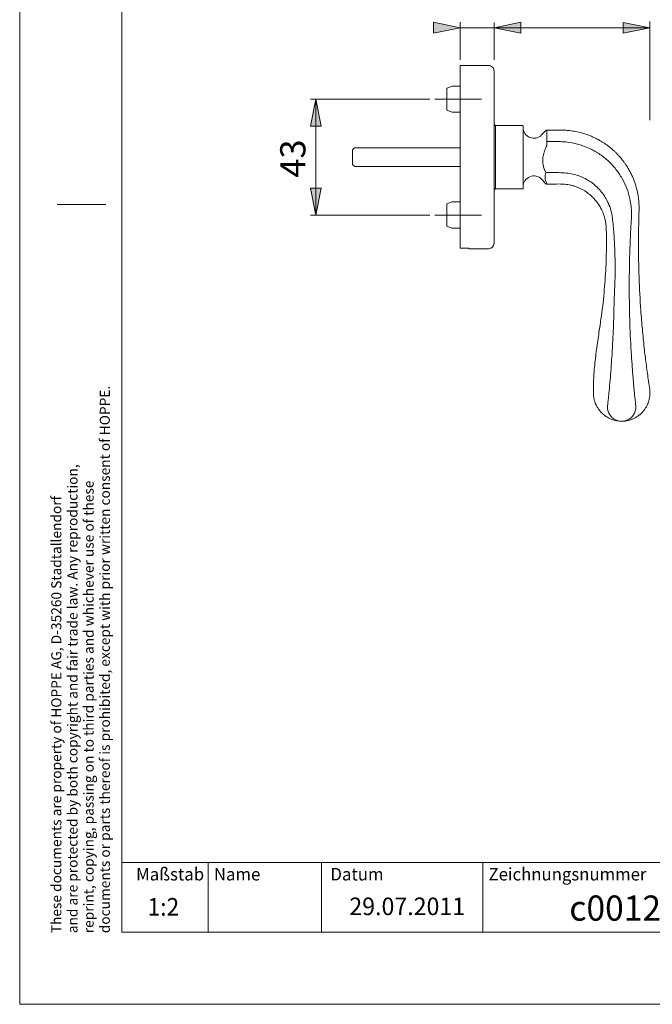
# Model space of a CAD drawing. Units: inches. Extents: x 0 to 210, y 0 to 301.
# Drawn here: x 0 to 117, y 0 to 183 of the extents above; entities that cross this region are included whole.
import ezdxf

# ---------------------------------------------------------------- set-up
doc = ezdxf.new("R2010")
doc.units = ezdxf.units.IN
doc.header["$MEASUREMENT"] = 0
doc.linetypes.add('AI-Linetype-1', pattern=[19.05, 15.24, -1.27, 1.27, -1.27])
doc.linetypes.add('AI-Linetype-2', pattern=[19.05, 15.24, -1.27, 1.27, -1.27])
doc.layers.add('Ebene 1', color=7, linetype='Continuous')

# ---------------------------------------------------------------- blocks, each defined once
blk = doc.blocks.new('block 3')
at = {"layer": 'Ebene 1'}
h = blk.add_hatch(color=7, dxfattribs=at)
edge = h.paths.add_edge_path()
edge.add_spline(control_points=[(81.78, 181.29), (81.78, 181.29), (76.78, 180.29), (76.78, 180.29), (76.78, 180.29), (81.78, 181.29), (81.78, 181.29), (81.78, 181.29), (81.78, 181.29), (81.78, 181.29)], knot_values=[0, 0, 0, 0, 1, 1, 1, 2, 2, 2, 3, 3, 3, 3], degree=3, periodic=1)
h.paths.add_polyline_path([(76.78, 180.29), (76.78, 182.29), (81.78, 181.29)])
for points in [[(93.03, 182.29), (93.03, 180.29), (88.03, 181.29)], [(53.95, 163.02), (55.95, 163.02), (54.95, 168.02)], [(55.95, 151.52), (53.95, 151.52), (54.95, 146.52)]]:
    blk.add_hatch(color=7, dxfattribs=at).paths.add_polyline_path(points)
h = blk.add_hatch(color=7, dxfattribs=at)
edge = h.paths.add_edge_path()
edge.add_spline(control_points=[(116.98, 181.26), (116.98, 181.26), (111.98, 180.26), (111.98, 180.26), (111.98, 180.26), (116.98, 181.26), (116.98, 181.26), (116.98, 181.26), (116.98, 181.26), (116.98, 181.26)], knot_values=[0, 0, 0, 0, 1, 1, 1, 2, 2, 2, 3, 3, 3, 3], degree=3, periodic=1)
h.paths.add_polyline_path([(111.98, 180.26), (111.98, 182.26), (116.98, 181.26)])
at = {"layer": 'Ebene 1', "color": 7, "lineweight": 9}
for points in [[(76.78, 180.29), (76.78, 180.29), (76.78, 182.29), (81.78, 181.29), (76.78, 180.29)], [(81.78, 175.32), (81.78, 182.29)], [(81.78, 181.29), (88.03, 181.29)], [(93.03, 182.29), (93.03, 180.29), (88.03, 181.29), (93.03, 182.29)], [(88.03, 175.32), (88.03, 182.26)], [(88.03, 181.26), (116.98, 181.26)], [(111.98, 180.26), (111.98, 180.26), (111.98, 182.26), (116.98, 181.26), (111.98, 180.26)], [(116.98, 182.46), (116.98, 164.13)], [(87.03, 174.27), (81.78, 174.27)], [(81.78, 174.27), (81.78, 167.02)], [(88.03, 173.27), (88.03, 167.02)], [(80.28, 170.45), (79.28, 170.08)], [(79.28, 168.02), (79.28, 170.08)], [(81.78, 170.45), (80.28, 170.45)], [(53.95, 163.02), (55.95, 163.02), (54.95, 168.02), (53.95, 163.02)], [(76.09, 168.02), (53.95, 168.02)], [(54.95, 168.02), (54.95, 146.52)], [(79.28, 165.96), (79.28, 168.02)], [(81.78, 167.02), (81.78, 147.52)], [(88.03, 167.02), (88.03, 157.27)], [(79.28, 165.96), (80.28, 165.6)], [(80.28, 165.6), (81.78, 165.6)], [(88.28, 163.02), (88.03, 163.46)], [(93.44, 163.15), (88.28, 163.15)], [(88.28, 157.27), (88.28, 163.15)], [(93.44, 163.07), (93.44, 162.82)], [(93.44, 162.4), (93.44, 162.82)], [(93.44, 161.79), (93.44, 162.4)], [(93.44, 161.79), (93.44, 161.03)], [(93.44, 160.15), (93.44, 161.03)], [(97.74, 162.27), (96.87, 161.38)], [(97.84, 162.27), (97.84, 160.29)], [(62.13, 158.98), (62.18, 159.02)], [(62.18, 159.02), (81.78, 159.02)], [(93.44, 159.19), (93.44, 160.15)], [(93.44, 159.19), (93.44, 158.22)], [(97.84, 160), (97.84, 160.29)], [(97.84, 160), (97.84, 159.38)], [(62.13, 158.98), (61.78, 158.62)], [(61.78, 155.92), (61.78, 158.62)], [(88.03, 157.27), (88.03, 147.52)], [(88.28, 151.4), (88.28, 157.27)], [(93.44, 157.27), (93.44, 158.22)], [(93.44, 156.32), (93.44, 157.27)], [(62.18, 155.52), (61.78, 155.92)], [(81.78, 155.52), (62.18, 155.52)], [(93.44, 156.32), (93.44, 155.35)], [(93.44, 154.4), (93.44, 155.35)], [(93.44, 153.52), (93.44, 154.4)], [(93.44, 153.52), (93.44, 152.75)], [(93.44, 152.15), (93.44, 152.75)], [(93.44, 151.72), (93.44, 152.15)], [(93.44, 151.72), (93.44, 151.47)], [(96.87, 153.17), (97.74, 152.27)], [(97.84, 152.45), (97.84, 152.27)], [(55.95, 151.52), (53.95, 151.52), (54.95, 146.52), (55.95, 151.52)], [(88.03, 151.09), (88.28, 151.52)], [(88.28, 151.4), (93.44, 151.4)], [(93.44, 151.4), (93.44, 151.47)], [(80.28, 148.95), (79.28, 148.58)], [(79.28, 146.52), (79.28, 148.58)], [(81.78, 148.95), (80.28, 148.95)], [(76.09, 146.52), (53.95, 146.52)], [(79.28, 144.46), (79.28, 146.52)], [(81.78, 147.52), (81.78, 140.39)], [(88.03, 147.52), (88.03, 141.27)], [(79.28, 144.46), (80.28, 144.1)], [(80.28, 144.1), (81.78, 144.1)], [(81.78, 140.39), (83.38, 140.39)], [(83.38, 140.39), (83.38, 140.27)], [(83.38, 140.27), (87.03, 140.27)], [(107.51, 124.81), (107.71, 126.04)], [(111.68, 108.25), (111.68, 108.25)], [(111.68, 108.25), (111.78, 108.25)], [(111.68, 108.25), (111.68, 108.25)], [(112.31, 108.28), (111.83, 108.25)]]:
    blk.add_lwpolyline(points, dxfattribs=at)
at = {"layer": 'Ebene 1', "color": 7, "linetype": 'AI-Linetype-1', "lineweight": 9}
blk.add_lwpolyline([(85.72, 168.02), (77.04, 168.02)], dxfattribs=at)
at = {"layer": 'Ebene 1', "color": 7, "linetype": 'AI-Linetype-2', "lineweight": 9}
blk.add_lwpolyline([(85.72, 146.52), (77.04, 146.52)], dxfattribs=at)
at = {"layer": 'Ebene 1', "color": 7, "lineweight": 9}
for points, knots in [([(81.78, 181.29), (81.78, 181.29), (76.78, 180.29), (76.78, 180.29), (76.78, 180.29), (81.78, 181.29), (81.78, 181.29), (81.78, 181.29), (81.78, 181.29), (81.78, 181.29)], [0, 0, 0, 0, 1, 1, 1, 2, 2, 2, 3, 3, 3, 3]), ([(116.98, 181.26), (116.98, 181.26), (111.98, 180.26), (111.98, 180.26), (111.98, 180.26), (116.98, 181.26), (116.98, 181.26), (116.98, 181.26), (116.98, 181.26), (116.98, 181.26)], [0, 0, 0, 0, 1, 1, 1, 2, 2, 2, 3, 3, 3, 3]), ([(88.03, 173.27), (88.03, 173.54), (87.92, 173.79), (87.73, 173.98), (87.55, 174.17), (87.29, 174.27), (87.03, 174.27)], [0, 0, 0, 0, 1, 1, 1, 2, 2, 2, 2]), ([(93.44, 162.77), (93.44, 161.96), (93.93, 161.22), (94.69, 160.92), (95.44, 160.61), (96.3, 160.79), (96.87, 161.38)], [0, 0, 0, 0, 1, 1, 1, 2, 2, 2, 2]), ([(97.84, 162.27), (97.79, 162.27), (97.75, 162.27), (97.75, 162.27), (97.75, 162.27), (97.75, 162.27), (97.75, 162.27)], [0, 0, 0, 0, 1, 1, 1, 2, 2, 2, 2]), ([(115.19, 109.55), (115.32, 109.67), (115.44, 109.79), (115.56, 109.91), (115.67, 110.03), (115.78, 110.16), (115.88, 110.29), (115.93, 110.36), (115.99, 110.43), (116.04, 110.5), (116.08, 110.57), (116.13, 110.64), (116.17, 110.71), (116.22, 110.78), (116.26, 110.85), (116.31, 110.93), (116.35, 111), (116.39, 111.08), (116.43, 111.15), (116.5, 111.3), (116.57, 111.45), (116.63, 111.61), (116.69, 111.77), (116.74, 111.92), (116.78, 112.08), (116.84, 112.28), (116.88, 112.47), (116.91, 112.67), (116.94, 112.82), (116.95, 112.97), (116.96, 113.12), (116.99, 113.58), (116.95, 114.04), (116.89, 114.5), (116.82, 115.01), (116.73, 115.52), (116.66, 116.03), (116.58, 116.52), (116.52, 117), (116.45, 117.49), (116.39, 117.98), (116.32, 118.46), (116.26, 118.95), (116.2, 119.44), (116.14, 119.92), (116.08, 120.41), (116.02, 120.9), (115.96, 121.38), (115.91, 121.87), (115.78, 123.02), (115.67, 124.17), (115.56, 125.32), (115.46, 126.47), (115.36, 127.63), (115.28, 128.79), (115.14, 130.85), (115.03, 132.92), (114.96, 134.98), (114.88, 137.04), (114.85, 139.09), (114.85, 141.15), (114.85, 141.53), (114.85, 141.91), (114.85, 142.29), (114.85, 142.68), (114.86, 143.06), (114.86, 143.44), (114.87, 143.82), (114.87, 144.2), (114.88, 144.59), (114.89, 144.97), (114.9, 145.35), (114.91, 145.73), (114.92, 146.12), (114.93, 146.5), (114.94, 146.88), (114.95, 147.26), (114.97, 147.65), (114.96, 148.03), (114.95, 148.41), (114.93, 148.8), (114.89, 149.18), (114.88, 149.37), (114.85, 149.56), (114.83, 149.75), (114.8, 149.96), (114.77, 150.16), (114.73, 150.36), (114.69, 150.57), (114.65, 150.79), (114.6, 151), (114.55, 151.22), (114.49, 151.44), (114.43, 151.66), (114.37, 151.89), (114.3, 152.12), (114.22, 152.35), (114.14, 152.59), (114.05, 152.83), (113.96, 153.06), (113.88, 153.27), (113.8, 153.47), (113.71, 153.67), (113.6, 153.9), (113.5, 154.13), (113.38, 154.36), (113.25, 154.62), (113.11, 154.88), (112.96, 155.13), (112.9, 155.23), (112.84, 155.33), (112.78, 155.43), (112.72, 155.52), (112.66, 155.61), (112.6, 155.7), (112.55, 155.78), (112.49, 155.87), (112.44, 155.95), (112.39, 156.02), (112.33, 156.1), (112.28, 156.17), (112.24, 156.24), (112.19, 156.3), (112.14, 156.37), (112.09, 156.43), (112.05, 156.49), (112.01, 156.55), (111.86, 156.74), (111.71, 156.93), (111.55, 157.11), (111.41, 157.28), (111.26, 157.45), (111.11, 157.61), (110.98, 157.76), (110.84, 157.9), (110.7, 158.04), (110.57, 158.17), (110.45, 158.29), (110.32, 158.41), (110.2, 158.52), (110.08, 158.62), (109.97, 158.72), (109.87, 158.81), (109.76, 158.9), (109.66, 158.98), (109.57, 159.05), (109.48, 159.12), (109.4, 159.19), (109.32, 159.25), (109.25, 159.3), (109.18, 159.36), (108.89, 159.58), (108.59, 159.79), (108.28, 159.98), (107.99, 160.17), (107.7, 160.34), (107.4, 160.51), (107.11, 160.66), (106.82, 160.81), (106.53, 160.94), (106.25, 161.07), (105.97, 161.19), (105.69, 161.3), (105.33, 161.44), (104.97, 161.56), (104.6, 161.67), (104.23, 161.78), (103.86, 161.87), (103.49, 161.95), (103.12, 162.03), (102.75, 162.1), (102.37, 162.15), (102.04, 162.19), (101.71, 162.22), (101.38, 162.24), (101, 162.27), (100.62, 162.27), (100.24, 162.27), (99.82, 162.28), (99.4, 162.27), (98.97, 162.27), (98.6, 162.27), (98.22, 162.27), (97.84, 162.27)], [0, 0, 0, 0, 1, 1, 1, 2, 2, 2, 3, 3, 3, 4, 4, 4, 5, 5, 5, 6, 6, 6, 7, 7, 7, 8, 8, 8, 9, 9, 9, 10, 10, 10, 11, 11, 11, 12, 12, 12, 13, 13, 13, 14, 14, 14, 15, 15, 15, 16, 16, 16, 17, 17, 17, 18, 18, 18, 19, 19, 19, 20, 20, 20, 21, 21, 21, 22, 22, 22, 23, 23, 23, 24, 24, 24, 25, 25, 25, 26, 26, 26, 27, 27, 27, 28, 28, 28, 29, 29, 29, 30, 30, 30, 31, 31, 31, 32, 32, 32, 33, 33, 33, 34, 34, 34, 35, 35, 35, 36, 36, 36, 37, 37, 37, 38, 38, 38, 39, 39, 39, 40, 40, 40, 41, 41, 41, 42, 42, 42, 43, 43, 43, 44, 44, 44, 45, 45, 45, 46, 46, 46, 47, 47, 47, 48, 48, 48, 49, 49, 49, 50, 50, 50, 51, 51, 51, 52, 52, 52, 53, 53, 53, 54, 54, 54, 55, 55, 55, 56, 56, 56, 57, 57, 57, 58, 58, 58, 59, 59, 59, 60, 60, 60, 61, 61, 61, 61]), ([(97.84, 159.38), (97.69, 159.07), (97.54, 158.76), (97.42, 158.44), (97.29, 158.12), (97.2, 157.78), (97.14, 157.43), (97.1, 157.18), (97.07, 156.92), (97.08, 156.66), (97.08, 156.39), (97.1, 156.12), (97.15, 155.85), (97.2, 155.6), (97.27, 155.35), (97.35, 155.1), (97.44, 154.87), (97.54, 154.64), (97.63, 154.4)], [0, 0, 0, 0, 1, 1, 1, 2, 2, 2, 3, 3, 3, 4, 4, 4, 5, 5, 5, 6, 6, 6, 6]), ([(111.78, 108.25), (111.98, 108.27), (112.17, 108.28), (112.37, 108.33), (112.56, 108.37), (112.75, 108.44), (112.93, 108.54), (113.12, 108.64), (113.3, 108.75), (113.46, 108.9), (113.63, 109.04), (113.78, 109.21), (113.91, 109.41), (114.04, 109.61), (114.16, 109.83), (114.24, 110.08), (114.28, 110.21), (114.31, 110.34), (114.33, 110.48), (114.35, 110.62), (114.36, 110.77), (114.36, 110.91), (114.36, 111.06), (114.34, 111.22), (114.32, 111.37), (114.31, 111.53), (114.29, 111.69), (114.27, 111.85), (114.24, 112.18), (114.2, 112.51), (114.17, 112.85), (114.12, 113.27), (114.08, 113.7), (114.04, 114.12), (114, 114.55), (113.96, 114.96), (113.92, 115.38), (113.89, 115.8), (113.85, 116.23), (113.82, 116.65), (113.78, 117.07), (113.75, 117.49), (113.71, 117.91), (113.68, 118.34), (113.65, 118.76), (113.62, 119.18), (113.59, 119.61), (113.56, 120.03), (113.54, 120.45), (113.41, 122.45), (113.31, 124.46), (113.24, 126.47), (113.18, 128.26), (113.15, 130.06), (113.13, 131.86), (113.12, 133.66), (113.14, 135.46), (113.17, 137.26), (113.2, 138.63), (113.24, 139.99), (113.3, 141.36), (113.35, 142.72), (113.43, 144.08), (113.51, 145.44), (113.53, 145.9), (113.56, 146.35), (113.55, 146.8), (113.55, 147.26), (113.52, 147.71), (113.47, 148.16), (113.42, 148.61), (113.34, 149.06), (113.25, 149.51), (113.1, 150.17), (112.91, 150.82), (112.67, 151.46), (112.42, 152.1), (112.13, 152.71), (111.8, 153.3), (111.46, 153.89), (111.08, 154.46), (110.66, 154.99), (110.24, 155.53), (109.78, 156.03), (109.28, 156.5), (108.79, 156.96), (108.26, 157.39), (107.7, 157.77), (107.13, 158.16), (106.54, 158.5), (105.93, 158.8), (105.32, 159.09), (104.68, 159.34), (104.03, 159.54), (103.38, 159.75), (102.71, 159.9), (102.04, 160), (101.59, 160.06), (101.13, 160.11), (100.68, 160.13), (100.22, 160.15), (99.77, 160.15), (99.31, 160.14), (98.86, 160.14), (98.34, 160.14), (97.88, 160.15)], [0, 0, 0, 0, 1, 1, 1, 2, 2, 2, 3, 3, 3, 4, 4, 4, 5, 5, 5, 6, 6, 6, 7, 7, 7, 8, 8, 8, 9, 9, 9, 10, 10, 10, 11, 11, 11, 12, 12, 12, 13, 13, 13, 14, 14, 14, 15, 15, 15, 16, 16, 16, 17, 17, 17, 18, 18, 18, 19, 19, 19, 20, 20, 20, 21, 21, 21, 22, 22, 22, 23, 23, 23, 24, 24, 24, 25, 25, 25, 26, 26, 26, 27, 27, 27, 28, 28, 28, 29, 29, 29, 30, 30, 30, 31, 31, 31, 32, 32, 32, 33, 33, 33, 34, 34, 34, 35, 35, 35, 35]), ([(96.87, 153.17), (96.3, 153.75), (95.44, 153.93), (94.69, 153.63), (93.93, 153.32), (93.44, 152.59), (93.44, 151.77)], [0, 0, 0, 0, 1, 1, 1, 2, 2, 2, 2]), ([(97.63, 154.4), (97.59, 154.26), (97.55, 154.11), (97.52, 153.96), (97.5, 153.81), (97.49, 153.65), (97.5, 153.49), (97.52, 153.31), (97.55, 153.14), (97.61, 152.97), (97.67, 152.79), (97.75, 152.62), (97.84, 152.45)], [0, 0, 0, 0, 1, 1, 1, 2, 2, 2, 3, 3, 3, 4, 4, 4, 4]), ([(111.68, 108.25), (111.5, 108.26), (111.32, 108.28), (111.15, 108.31), (110.98, 108.35), (110.8, 108.41), (110.64, 108.48), (110.47, 108.56), (110.31, 108.66), (110.15, 108.77), (110, 108.89), (109.85, 109.02), (109.72, 109.18), (109.59, 109.33), (109.47, 109.51), (109.37, 109.71), (109.27, 109.91), (109.19, 110.14), (109.14, 110.38), (109.1, 110.62), (109.09, 110.89), (109.11, 111.16), (109.13, 111.44), (109.17, 111.73), (109.2, 112.02), (109.24, 112.31), (109.27, 112.61), (109.3, 112.92), (109.33, 113.22), (109.36, 113.53), (109.39, 113.83), (109.46, 114.53), (109.52, 115.21), (109.58, 115.9), (109.64, 116.59), (109.7, 117.29), (109.75, 117.98), (109.8, 118.68), (109.85, 119.37), (109.9, 120.07), (110.01, 121.71), (110.1, 123.35), (110.17, 125), (110.21, 125.98), (110.24, 126.97), (110.27, 127.95), (110.29, 128.94), (110.31, 129.92), (110.34, 130.91), (110.38, 131.89), (110.43, 132.88), (110.46, 133.86), (110.51, 135.08), (110.52, 136.31), (110.51, 137.53), (110.5, 138.76), (110.46, 139.98), (110.39, 141.2), (110.37, 141.69), (110.34, 142.18), (110.31, 142.66), (110.27, 143.15), (110.23, 143.64), (110.19, 144.13), (110.15, 144.62), (110.1, 145.1), (110.05, 145.59), (109.99, 146.07), (109.93, 146.56), (109.82, 147.03), (109.71, 147.51), (109.56, 147.98), (109.37, 148.43), (109.22, 148.81), (109.04, 149.17), (108.84, 149.53), (108.64, 149.88), (108.42, 150.22), (108.17, 150.55), (107.93, 150.87), (107.66, 151.18), (107.38, 151.47), (107.1, 151.77), (106.79, 152.04), (106.47, 152.29), (106.15, 152.54), (105.82, 152.78), (105.47, 152.99), (105.12, 153.2), (104.76, 153.38), (104.38, 153.55), (104.01, 153.71), (103.63, 153.85), (103.24, 153.96), (102.84, 154.08), (102.45, 154.17), (102.04, 154.23), (101.64, 154.29), (101.23, 154.33), (100.83, 154.36), (100.29, 154.39), (99.76, 154.41), (99.23, 154.41), (98.7, 154.42), (98.17, 154.41), (97.63, 154.4)], [0, 0, 0, 0, 1, 1, 1, 2, 2, 2, 3, 3, 3, 4, 4, 4, 5, 5, 5, 6, 6, 6, 7, 7, 7, 8, 8, 8, 9, 9, 9, 10, 10, 10, 11, 11, 11, 12, 12, 12, 13, 13, 13, 14, 14, 14, 15, 15, 15, 16, 16, 16, 17, 17, 17, 18, 18, 18, 19, 19, 19, 20, 20, 20, 21, 21, 21, 22, 22, 22, 23, 23, 23, 24, 24, 24, 25, 25, 25, 26, 26, 26, 27, 27, 27, 28, 28, 28, 29, 29, 29, 30, 30, 30, 31, 31, 31, 32, 32, 32, 33, 33, 33, 34, 34, 34, 35, 35, 35, 35]), ([(97.84, 152.27), (97.79, 152.27), (97.75, 152.27), (97.75, 152.27), (97.75, 152.27), (97.75, 152.27), (97.75, 152.27)], [0, 0, 0, 0, 1, 1, 1, 2, 2, 2, 2]), ([(107.71, 126.04), (107.82, 126.83), (107.94, 127.63), (108.05, 128.43), (108.16, 129.23), (108.25, 130.03), (108.33, 130.83), (108.42, 131.62), (108.49, 132.42), (108.56, 133.22), (108.63, 134.02), (108.68, 134.82), (108.73, 135.62), (108.78, 136.42), (108.81, 137.21), (108.84, 138.01), (108.87, 138.81), (108.88, 139.61), (108.89, 140.4), (108.9, 141.2), (108.9, 142), (108.89, 142.79), (108.89, 142.98), (108.88, 143.16), (108.88, 143.34), (108.88, 143.53), (108.87, 143.72), (108.87, 143.91), (108.86, 144.11), (108.85, 144.3), (108.84, 144.49), (108.82, 144.69), (108.8, 144.89), (108.76, 145.09), (108.73, 145.29), (108.69, 145.5), (108.65, 145.7), (108.6, 145.9), (108.54, 146.11), (108.48, 146.31), (108.42, 146.52), (108.34, 146.72), (108.26, 146.92), (108.19, 147.09), (108.12, 147.26), (108.05, 147.42), (107.94, 147.63), (107.83, 147.84), (107.72, 148.04), (107.57, 148.29), (107.42, 148.53), (107.25, 148.76), (107.14, 148.91), (107.04, 149.05), (106.92, 149.18), (106.82, 149.3), (106.72, 149.42), (106.61, 149.54), (106.52, 149.64), (106.42, 149.74), (106.32, 149.84), (106.23, 149.93), (106.14, 150.01), (106.05, 150.09), (105.97, 150.16), (105.9, 150.23), (105.82, 150.3), (105.52, 150.54), (105.21, 150.77), (104.88, 150.98), (104.57, 151.17), (104.25, 151.34), (103.92, 151.49), (103.71, 151.59), (103.5, 151.68), (103.29, 151.76), (103.08, 151.83), (102.87, 151.9), (102.66, 151.96), (102.46, 152.01), (102.26, 152.06), (102.06, 152.1), (101.63, 152.19), (101.19, 152.24), (100.76, 152.26), (100.26, 152.29), (99.75, 152.28), (99.25, 152.27), (98.78, 152.27), (98.31, 152.27), (97.84, 152.27)], [0, 0, 0, 0, 1, 1, 1, 2, 2, 2, 3, 3, 3, 4, 4, 4, 5, 5, 5, 6, 6, 6, 7, 7, 7, 8, 8, 8, 9, 9, 9, 10, 10, 10, 11, 11, 11, 12, 12, 12, 13, 13, 13, 14, 14, 14, 15, 15, 15, 16, 16, 16, 17, 17, 17, 18, 18, 18, 19, 19, 19, 20, 20, 20, 21, 21, 21, 22, 22, 22, 23, 23, 23, 24, 24, 24, 25, 25, 25, 26, 26, 26, 27, 27, 27, 28, 28, 28, 29, 29, 29, 30, 30, 30, 30]), ([(111.36, 108.26), (111.18, 108.28), (111.01, 108.3), (110.84, 108.32), (110.67, 108.35), (110.49, 108.39), (110.32, 108.44), (110.14, 108.49), (109.96, 108.55), (109.79, 108.62), (109.63, 108.68), (109.47, 108.75), (109.32, 108.83), (109.2, 108.89), (109.08, 108.96), (108.97, 109.03), (108.86, 109.1), (108.76, 109.17), (108.65, 109.24), (108.56, 109.31), (108.46, 109.39), (108.37, 109.46), (108.21, 109.59), (108.06, 109.74), (107.91, 109.89), (107.78, 110.03), (107.66, 110.18), (107.54, 110.33), (107.48, 110.41), (107.42, 110.5), (107.36, 110.59), (107.3, 110.67), (107.25, 110.76), (107.2, 110.85), (107.14, 110.94), (107.09, 111.04), (107.04, 111.13), (107.02, 111.18), (107, 111.22), (106.98, 111.27), (106.97, 111.29), (106.96, 111.31), (106.95, 111.33), (106.94, 111.34), (106.94, 111.35), (106.93, 111.36), (106.93, 111.37), (106.93, 111.37), (106.92, 111.38), (106.92, 111.38), (106.92, 111.38), (106.92, 111.39), (106.92, 111.39), (106.92, 111.39), (106.92, 111.39), (106.92, 111.39), (106.92, 111.39), (106.92, 111.39), (106.92, 111.39), (106.92, 111.39), (106.92, 111.39), (106.92, 111.39), (106.92, 111.39), (106.92, 111.39), (106.92, 111.39), (106.92, 111.39), (106.92, 111.39), (106.92, 111.39), (106.92, 111.39), (106.92, 111.39), (106.92, 111.39), (106.92, 111.39), (106.92, 111.39), (106.92, 111.39), (106.92, 111.39), (106.92, 111.39), (106.92, 111.39), (106.92, 111.39), (106.92, 111.39), (106.92, 111.39), (106.92, 111.39), (106.92, 111.39), (106.91, 111.42), (106.9, 111.44), (106.89, 111.47), (106.87, 111.52), (106.85, 111.57), (106.83, 111.62), (106.8, 111.69), (106.77, 111.77), (106.74, 111.85), (106.71, 111.95), (106.68, 112.06), (106.65, 112.16), (106.62, 112.29), (106.59, 112.43), (106.56, 112.56), (106.52, 112.8), (106.49, 113.04), (106.48, 113.27), (106.47, 113.49), (106.48, 113.71), (106.48, 113.92), (106.48, 114.12), (106.48, 114.31), (106.48, 114.5), (106.48, 114.68), (106.49, 114.85), (106.49, 115.02), (106.52, 116.11), (106.58, 117.2), (106.68, 118.28), (106.78, 119.37), (106.92, 120.46), (107.07, 121.54), (107.22, 122.63), (107.37, 123.72), (107.51, 124.81)], [0, 0, 0, 0, 1, 1, 1, 2, 2, 2, 3, 3, 3, 4, 4, 4, 5, 5, 5, 6, 6, 6, 7, 7, 7, 8, 8, 8, 9, 9, 9, 10, 10, 10, 11, 11, 11, 12, 12, 12, 13, 13, 13, 14, 14, 14, 15, 15, 15, 16, 16, 16, 17, 17, 17, 18, 18, 18, 19, 19, 19, 20, 20, 20, 21, 21, 21, 22, 22, 22, 23, 23, 23, 24, 24, 24, 25, 25, 25, 26, 26, 26, 27, 27, 27, 28, 28, 28, 29, 29, 29, 30, 30, 30, 31, 31, 31, 32, 32, 32, 33, 33, 33, 34, 34, 34, 35, 35, 35, 36, 36, 36, 37, 37, 37, 38, 38, 38, 39, 39, 39, 39]), ([(107.51, 124.81), (107.53, 124.91), (107.55, 125.01), (107.56, 125.12), (107.58, 125.22), (107.59, 125.32), (107.61, 125.42), (107.63, 125.53), (107.64, 125.63), (107.66, 125.73), (107.67, 125.83), (107.69, 125.94), (107.71, 126.04)], [0, 0, 0, 0, 1, 1, 1, 2, 2, 2, 3, 3, 3, 4, 4, 4, 4]), ([(111.68, 108.25), (111.62, 108.25), (111.57, 108.25), (111.52, 108.25), (111.46, 108.25), (111.41, 108.26), (111.36, 108.26)], [0, 0, 0, 0, 1, 1, 1, 2, 2, 2, 2]), ([(111.68, 108.25), (111.69, 108.25), (111.7, 108.25), (111.72, 108.25), (111.73, 108.25), (111.74, 108.25), (111.75, 108.25), (111.75, 108.25), (111.76, 108.25), (111.76, 108.25), (111.77, 108.25), (111.77, 108.25), (111.77, 108.25), (111.77, 108.25), (111.77, 108.25), (111.78, 108.25)], [0, 0, 0, 0, 1, 1, 1, 2, 2, 2, 3, 3, 3, 4, 4, 4, 5, 5, 5, 5]), ([(111.68, 108.25), (111.68, 108.25), (111.68, 108.25), (111.68, 108.25), (111.68, 108.25), (111.68, 108.25), (111.68, 108.25)], [0, 0, 0, 0, 1, 1, 1, 2, 2, 2, 2]), ([(111.78, 108.25), (111.78, 108.25), (111.79, 108.25), (111.8, 108.25), (111.8, 108.25), (111.81, 108.25), (111.82, 108.25)], [0, 0, 0, 0, 1, 1, 1, 2, 2, 2, 2]), ([(111.82, 108.25), (112.01, 108.26), (112.2, 108.27), (112.4, 108.29), (112.59, 108.31), (112.79, 108.35), (112.98, 108.4), (113.17, 108.45), (113.37, 108.51), (113.56, 108.58), (113.85, 108.68), (114.14, 108.82), (114.41, 108.99), (114.68, 109.15), (114.93, 109.35), (115.19, 109.55)], [0, 0, 0, 0, 1, 1, 1, 2, 2, 2, 3, 3, 3, 4, 4, 4, 5, 5, 5, 5]), ([(111.83, 108.25), (111.83, 108.25), (111.83, 108.25), (111.83, 108.25), (111.83, 108.25), (111.82, 108.25), (111.82, 108.25), (111.82, 108.25), (111.82, 108.25), (111.82, 108.25), (111.82, 108.25), (111.82, 108.25), (111.82, 108.25)], [0, 0, 0, 0, 1, 1, 1, 2, 2, 2, 3, 3, 3, 4, 4, 4, 4]), ([(112.4, 108.29), (112.39, 108.29), (112.38, 108.29), (112.37, 108.29), (112.36, 108.29), (112.35, 108.28), (112.34, 108.28), (112.33, 108.28), (112.33, 108.28), (112.33, 108.28), (112.33, 108.28), (112.33, 108.28), (112.32, 108.28), (112.32, 108.28), (112.32, 108.28), (112.32, 108.28), (112.31, 108.28), (112.31, 108.28), (112.31, 108.28)], [0, 0, 0, 0, 1, 1, 1, 2, 2, 2, 3, 3, 3, 4, 4, 4, 5, 5, 5, 6, 6, 6, 6]), ([(115.19, 109.55), (115.17, 109.53), (115.15, 109.52), (115.13, 109.5), (115.09, 109.47), (115.05, 109.44), (115, 109.41), (114.83, 109.28), (114.7, 109.14), (114.48, 109.03), (114.47, 109.02), (114.46, 109.02), (114.44, 109.01)], [0, 0, 0, 0, 1, 1, 1, 2, 2, 2, 3, 3, 3, 4, 4, 4, 4])]:
    blk.add_open_spline(points, degree=3, knots=knots, dxfattribs=at)
blk.add_open_spline([(87.03, 140.27), (87.58, 140.27), (88.03, 140.72), (88.03, 141.27)], degree=3, dxfattribs=at)
at = {"layer": 'Ebene 1', "color": 7, "insert": (53.03, 153.45), "char_height": 4.6779, "attachment_point": 7, "rotation": 90}
blk.add_mtext('\\fArial|b0|i0|c0|p34;\\W1;43', dxfattribs=at)

msp = doc.modelspace()

# ---------------------------------------------------------------- linework, layer by layer
at = {"layer": 'Ebene 1', "color": 7, "lineweight": 9}
for points in [[(0, 296.97), (0, 0)], [(18.98, 283.56), (18.98, 92.57)], [(6.98, 148.45), (15.98, 148.45)], [(18.98, 92.57), (18.98, 13.37)], [(203.98, 26.35), (18.98, 26.35)], [(35, 26.35), (35, 13.37)], [(55.99, 26.35), (55.99, 13.37)], [(85.97, 26.35), (85.97, 13.37)], [(18.98, 13.37), (203.98, 13.37)], [(0, 0), (209.97, 0)]]:
    msp.add_lwpolyline(points, dxfattribs=at)

# ---------------------------------------------------------------- block references
at = {"layer": 'Ebene 1'}
msp.add_blockref('block 3', (0, 0), dxfattribs=at)

# ---------------------------------------------------------------- texts
at = {"layer": 'Ebene 1', "color": 7, "char_height": 1.86806, "attachment_point": 7, "rotation": 90}
for s, insert in [('\\fArial Narrow|b0|i0|c0|p34;\\W1.00056;documents or parts thereof is prohibited, except with prior written consent of HOPPE.', (16.73, 13.2)), ('\\fArial Narrow|b0|i0|c0|p34;\\W1.00055;and are protected by both copyright and fair trade law. Any reproduction, ', (10.73, 13.2)), ('\\fArial Narrow|b0|i0|c0|p34;\\W1.0006;reprint, copying, passing on to third parties and whichever use of these ', (13.73, 13.2)), ('\\fArial Narrow|b0|i0|c0|p34;\\W1.00039;These documents are property of HOPPE AG, D-35260 Stadtallendorf', (7.73, 13.2))]:
    msp.add_mtext(s, dxfattribs=dict(at, insert=insert))
at = {"layer": 'Ebene 1', "color": 7, "attachment_point": 7}
for s, insert, char_height in [('\\fArial Narrow|b0|i0|c0|p34;\\W0.980604;Maßstab', (21.6, 22.99), 2.3351), ('\\fArial Narrow|b0|i0|c0|p34;\\W0.979192;Name', (36.03, 22.99), 2.3351), ('\\fArial Narrow|b0|i0|c0|p34;\\W0.979068;Datum', (57.67, 22.99), 2.3351), ('\\fArial Narrow|b0|i0|c0|p34;\\W0.976524;Zeichnungsnummer', (87.02, 22.99), 2.3351), ('\\fArial Narrow|b0|i0|c0|p34;\\W0.978521;c0012146z004', (102.01, 15.53), 4.6701), ('\\fArial Narrow|b0|i0|c0|p34;\\W0.950724;1:2', (23.72, 16.46), 3.2691), ('\\fArial Narrow|b0|i0|c0|p34;\\W0.964674;29.07.2011', (61.18, 16.55), 3.2691)]:
    msp.add_mtext(s, dxfattribs=dict(at, insert=insert, char_height=char_height))

doc.saveas('drawing.dxf')
